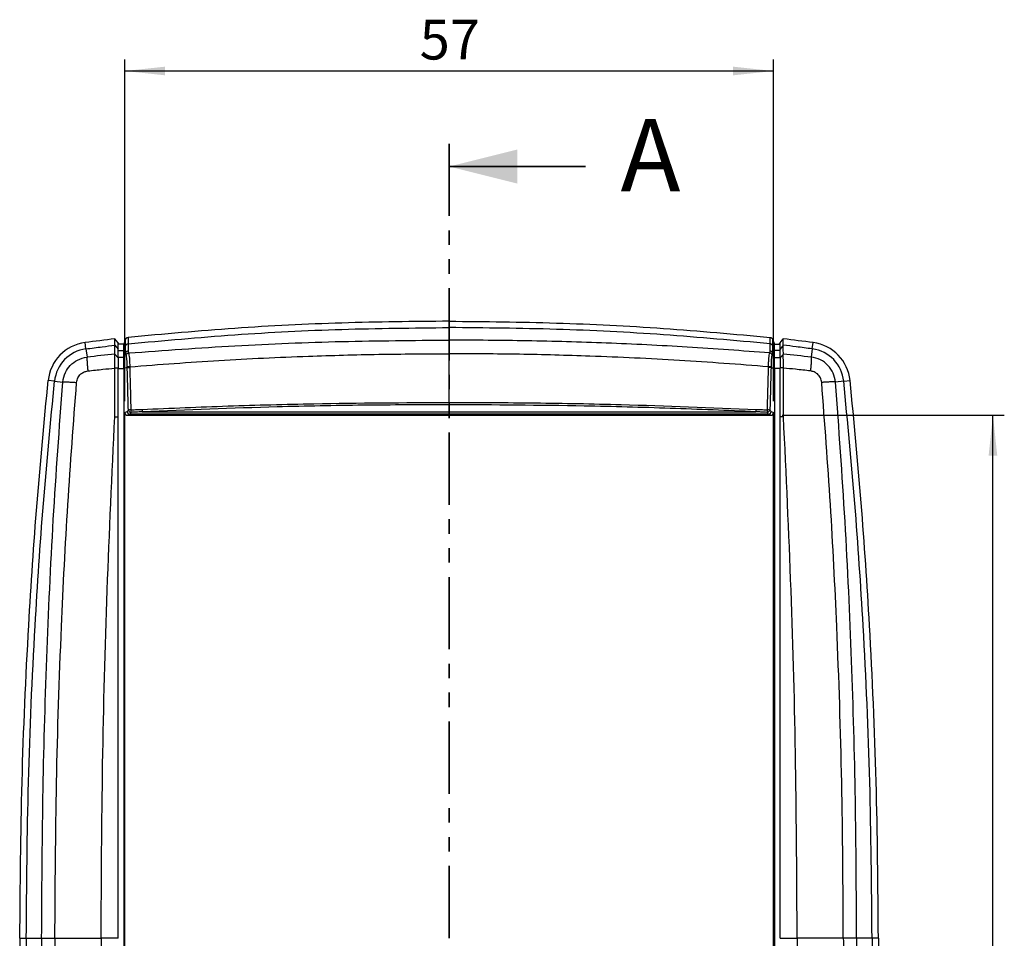
# Model space of a CAD drawing. Units: millimetres. Extents: x 3 to 591, y 2 to 418.
# Drawn here: x 111 to 198, y 285 to 366 of the extents above; entities that cross this region are included whole.
import ezdxf

# ---------------------------------------------------------------- set-up
doc = ezdxf.new("R2010")
doc.units = ezdxf.units.MM
doc.linetypes.add('PHANTOM', pattern=[12.7, 6.35, -1.27, 1.27, -1.27, 1.27, -1.27])
doc.layers.add('CARTIGLIO', color=7, linetype='Continuous', lineweight=25)
doc.styles.add('SLDTEXTSTYLE0', font='TXT', dxfattribs={"width": 0.75})
doc.dimstyles.new('SLDDIMSTYLE0', dxfattribs={"dimtxt": 3.5, "dimasz": 3.556, "dimexe": 0, "dimexo": 0.0625, "dimgap": 0.875, "dimtad": 1, "dimdec": 0, "dimrnd": 1e-09, "dimzin": 12, "dimdsep": 46, "dimtxsty": 'SLDTEXTSTYLE0', "dimsah": 1, "dimcen": 0.09, "dimadec": 0, "dimazin": 3, "dimtfac": 1, "dimtdec": 0, "dimtofl": 0, "dimtmove": 0, "dimatfit": 3, "dimfxl": 0, "dimfrac": 2, "dimtolj": 1, "dimtzin": 12, "dimarcsym": 0})
doc.dimstyles.new('SLDDIMSTYLE1', dxfattribs={"dimtxt": 3.5, "dimasz": 3.556, "dimexe": 0, "dimexo": 0.0625, "dimgap": 0.875, "dimtad": 1, "dimrnd": 1e-09, "dimzin": 12, "dimdsep": 46, "dimtxsty": 'SLDTEXTSTYLE0', "dimsah": 1, "dimcen": 0.09, "dimadec": 0, "dimazin": 3, "dimtfac": 1, "dimtofl": 0, "dimtmove": 0, "dimatfit": 3, "dimfxl": 0, "dimfrac": 2, "dimtolj": 1, "dimtzin": 12, "dimarcsym": 0})

# ---------------------------------------------------------------- blocks, each defined once
blk = doc.blocks.new('_D')
at = {"layer": 'CARTIGLIO'}
for p, q in [((120.425, 332.424), (120.425, 362.462)), ((177.458, 332.424), (177.458, 362.462)), ((120.425, 361.462), (177.458, 361.462))]:
    blk.add_line(p, q, dxfattribs=at)
for points in [[(120.425, 361.462), (123.981, 361.081), (123.981, 361.843)], [(177.458, 361.462), (173.902, 361.843), (173.902, 361.081)]]:
    blk.add_solid(points, dxfattribs=at)
at = {"layer": 'CARTIGLIO', "insert": (146.355, 365.974), "char_height": 3.5, "attachment_point": 1, "style": 'SLDTEXTSTYLE0'}
blk.add_mtext('57', dxfattribs=at)
blk = doc.blocks.new('_D_1')
at = {"layer": 'CARTIGLIO'}
for p, q in [((178.208, 331.186), (197.742, 331.186)), ((196.742, 217.729), (196.742, 331.186)), ((174.403, 217.729), (197.742, 217.729))]:
    blk.add_line(p, q, dxfattribs=at)
for points in [[(196.742, 331.186), (196.361, 327.63), (197.123, 327.63)], [(196.742, 217.729), (197.123, 221.285), (196.361, 221.285)]]:
    blk.add_solid(points, dxfattribs=at)
at = {"layer": 'CARTIGLIO', "insert": (192.23, 267.346), "char_height": 3.5, "attachment_point": 1, "rotation": 90, "style": 'SLDTEXTSTYLE0'}
blk.add_mtext('113,46', dxfattribs=at)

msp = doc.modelspace()

# ---------------------------------------------------------------- linework, layer by layer
at = {"color": 7, "linetype": 'PHANTOM', "lineweight": 35}
msp.add_line((148.942, 355.063), (148.942, 193.856), dxfattribs=at)
at = {"color": 7, "linetype": 'Continuous', "lineweight": 35}
msp.add_line((160.942, 353.063), (148.942, 353.063), dxfattribs=at)
at = {"color": 7, "linetype": 'Continuous', "lineweight": 25}
for p, q in [((148.942, 339.458), (148.942, 338.9)), ((117.016, 337.023), (116.941, 337.576)), ((119.566, 337.65), (119.566, 337.911)), ((119.852, 337.571), (119.566, 337.911)), ((119.566, 337.349), (119.566, 337.65)), ((119.852, 337.012), (119.852, 337.571)), ((119.952, 337.452), (119.852, 337.571)), ((120.509, 337.872), (120.352, 337.44)), ((177.374, 337.872), (177.531, 337.44)), ((177.931, 337.452), (178.031, 337.571)), ((178.031, 337.571), (178.317, 337.911)), ((178.031, 337.012), (178.031, 337.571)), ((178.317, 337.65), (178.317, 337.911)), ((178.317, 337.349), (178.317, 337.65)), ((180.867, 337.023), (180.942, 337.576)), ((117.016, 337.023), (117.114, 336.305)), ((119.566, 337.349), (119.852, 337.012)), ((120.352, 337.44), (119.852, 337.44)), ((119.852, 336.882), (120.352, 336.882)), ((119.952, 337.452), (119.952, 337.44)), ((120.352, 337.44), (119.952, 337.44)), ((120.352, 336.882), (120.352, 337.44)), ((120.509, 337.314), (120.352, 336.882)), ((120.352, 336.267), (120.352, 336.882)), ((120.509, 336.69), (120.352, 336.267)), ((120.55, 336.495), (120.509, 336.69)), ((177.374, 336.69), (177.333, 336.495)), ((177.374, 337.314), (177.531, 336.882)), ((177.374, 336.69), (177.531, 336.267)), ((177.531, 336.882), (177.531, 337.44)), ((177.531, 337.44), (178.031, 337.44)), ((177.531, 337.44), (177.931, 337.44)), ((177.531, 336.267), (177.531, 336.882)), ((178.031, 336.882), (177.531, 336.882)), ((177.931, 337.452), (177.931, 337.44)), ((178.317, 337.349), (178.031, 337.012)), ((180.867, 337.023), (180.769, 336.305)), ((119.565, 336.557), (119.852, 336.234)), ((120.352, 336.267), (119.852, 336.267)), ((120.352, 335.307), (120.352, 336.267)), ((177.531, 335.307), (177.531, 336.267)), ((177.531, 336.267), (178.031, 336.267)), ((178.319, 336.557), (178.031, 336.234)), ((119.552, 331.06), (119.552, 335.338)), ((119.553, 335.373), (119.852, 335.347)), ((119.852, 331.048), (119.852, 335.347)), ((119.852, 335.307), (120.352, 335.307)), ((120.647, 335.378), (120.352, 335.307)), ((120.352, 335.307), (120.352, 285.212)), ((177.236, 335.378), (177.531, 335.307)), ((177.531, 335.307), (177.531, 285.212)), ((178.031, 335.307), (177.531, 335.307)), ((178.331, 335.373), (178.031, 335.347)), ((178.031, 331.048), (178.031, 335.347)), ((178.331, 331.06), (178.331, 335.338)), ((114.255, 334.186), (113.697, 334.242)), ((114.255, 334.186), (114.978, 334.113)), ((183.628, 334.186), (182.905, 334.113)), ((183.628, 334.186), (184.187, 334.242)), ((120.425, 331.424), (120.637, 331.527)), ((121.972, 331.497), (175.911, 331.497)), ((148.942, 332.325), (148.942, 332.116)), ((177.246, 331.527), (177.458, 331.424)), ((119.552, 331.06), (119.852, 331.048)), ((119.852, 285.194), (119.852, 331.048)), ((120.425, 285.229), (120.425, 331.424)), ((120.872, 331.28), (120.675, 331.186)), ((120.675, 331.186), (177.208, 331.186)), ((177.011, 331.28), (120.872, 331.28)), ((177.208, 331.186), (177.011, 331.28)), ((177.458, 285.229), (177.458, 331.424)), ((178.331, 331.06), (178.031, 331.048)), ((178.031, 285.194), (178.031, 331.048)), ((111.21, 285.194), (111.771, 285.194)), ((114.291, 285.194), (118.353, 285.194)), ((119.852, 285.194), (118.353, 285.194)), ((120.425, 285.229), (120.352, 285.212)), ((177.458, 285.229), (177.531, 285.212)), ((178.031, 285.194), (179.53, 285.194)), ((183.592, 285.194), (179.53, 285.194)), ((186.674, 285.194), (186.112, 285.194))]:
    msp.add_line(p, q, dxfattribs=at)
at = {"color": 7, "linetype": 'Continuous', "lineweight": 25, "flags": 128}
for points in [[(120.509, 337.314), (120.509, 337.626), (120.509, 337.872)], [(120.719, 338.035), (120.719, 337.722), (120.719, 337.477)], [(177.164, 337.477), (177.164, 337.789), (177.164, 338.035)], [(177.374, 337.872), (177.374, 337.559), (177.374, 337.314)], [(148.942, 332.325), (148.942, 332.86), (148.942, 333.394), (148.942, 333.929), (148.942, 334.464), (148.942, 334.998), (148.942, 335.533), (148.942, 336.067), (148.942, 336.602)]]:
    msp.add_lwpolyline(points, dxfattribs=at)
at = {"color": 7, "linetype": 'Continuous', "lineweight": 25}
for centre, radius, start, end in [((145.13, 127.489), 211.969, 96.927, 97.64229), ((152.753, 127.489), 211.969, 82.35771, 83.073), ((142.842, 102.069), 235.644, 95.66907, 96.26822), ((155.041, 102.069), 235.644, 83.73178, 84.33093), ((120.839, 333.906), 1.549, 88.97508, 97.12685), ((120.896, 331.538), 0.259, 182.57637, 264.7121), ((120.979, 330.017), 1.646, 90.50956, 98.18623), ((121.022, 331.726), 0.289, 195.97021, 261.48821), ((123.861, 331.747), 2.898, 181.64724, 186.06386), ((125.249, 331.83), 3.294, 182.15047, 185.78902), ((172.634, 331.83), 3.294, 354.21098, 357.84953), ((174.023, 331.747), 2.898, 353.93614, 358.35276), ((176.861, 331.726), 0.289, 278.51179, 344.02979), ((176.904, 330.017), 1.646, 81.81377, 89.49044), ((176.988, 331.538), 0.259, 275.2879, 357.42363)]:
    msp.add_arc(centre, radius, start, end, dxfattribs=at)
for centre, major_axis, ratio, start_param, end_param in [((117.445, 333.866), (-3.768, 0), 0.993554, 4.846627, 6.182517), ((180.438, 333.866), (3.768, 0), 0.993554, 0.100668, 1.436558), ((117.445, 333.866), (-3.206, 0), 0.993554, 4.846627, 6.182517), ((180.438, 333.866), (3.206, 0), 0.993554, 0.100668, 1.436558), ((120.589, 332.265), (0, 0.75), 0.365366, 3.316126, 3.743386), ((177.294, 332.265), (0, 0.75), 0.365366, 2.539799, 2.96706), ((120.691, 331.44), (-0.243, -0.117), 0.926648, 5.862659, 7.373828), ((177.192, 331.44), (0.243, -0.117), 0.926648, 5.192543, 6.703712)]:
    msp.add_ellipse(centre, major_axis=major_axis, ratio=ratio, start_param=start_param, end_param=end_param, dxfattribs=at)
for points, knots in [([(148.942, 339.458), (145.8, 339.427), (139.518, 339.364), (130.103, 338.889), (123.848, 338.32), (120.719, 338.035)], [0, 0, 0, 0, 0.33341, 0.666618, 1, 1, 1, 1]), ([(148.942, 339.458), (152.083, 339.427), (158.365, 339.364), (167.78, 338.889), (174.036, 338.32), (177.164, 338.035)], [0, 0, 0, 0, 0.3334104, 0.6666179, 1, 1, 1, 1]), ([(120.719, 337.473), (123.841, 337.758), (130.093, 338.329), (139.507, 338.805), (145.796, 338.869), (148.942, 338.901)], [0, 0, 0, 0, 0.332696, 0.666156, 1, 1, 1, 1]), ([(148.942, 338.901), (148.942, 338.844), (148.942, 338.725), (148.942, 338.368), (148.942, 337.993), (148.942, 337.799)], [0, 0, 0, 0, 0.308708, 0.641614, 1, 1, 1, 1]), ([(177.164, 337.473), (174.042, 337.758), (167.79, 338.329), (158.376, 338.805), (152.087, 338.869), (148.942, 338.901)], [0, 0, 0, 0, 0.332696, 0.666156, 1, 1, 1, 1]), ([(120.509, 337.872), (120.519, 337.893), (120.538, 337.935), (120.589, 337.985), (120.65, 338.023), (120.696, 338.031), (120.719, 338.035)], [0, 0, 0, 0, 0.247217, 0.500038, 0.751576, 1, 1, 1, 1]), ([(120.761, 336.665), (123.879, 336.895), (130.121, 337.353), (139.521, 337.725), (145.8, 337.774), (148.942, 337.799)], [0, 0, 0, 0, 0.33271, 0.666079, 1, 1, 1, 1]), ([(148.942, 337.799), (148.942, 337.743), (148.942, 337.628), (148.942, 337.337), (148.942, 336.988), (148.942, 336.728), (148.942, 336.602)], [0, 0, 0, 0, 0.246756, 0.502419, 0.756777, 1, 1, 1, 1]), ([(177.122, 336.666), (174.708, 336.849), (169.927, 337.211), (162.809, 337.55), (155.829, 337.762), (151.221, 337.787), (148.942, 337.799)], [0, 0, 0, 0, 0.257689, 0.510285, 0.757736, 1, 1, 1, 1]), ([(177.164, 338.035), (177.187, 338.031), (177.233, 338.022), (177.294, 337.985), (177.345, 337.936), (177.364, 337.893), (177.374, 337.872)], [0, 0, 0, 0, 0.246919, 0.499841, 0.751293, 1, 1, 1, 1]), ([(117.016, 337.023), (117.492, 337.086), (118.341, 337.198), (119.192, 337.303), (119.566, 337.349)], [0, 0, 0, 0, 0.559997, 1, 1, 1, 1]), ([(119.565, 336.561), (119.565, 336.747), (119.565, 337.12), (119.566, 337.273), (119.566, 337.349)], [0, 0, 0, 0, 0.499813, 1, 1, 1, 1]), ([(119.852, 336.234), (119.852, 336.438), (119.852, 336.802), (119.852, 336.948), (119.852, 337.012)], [0, 0, 0, 0, 0.559941, 1, 1, 1, 1]), ([(120.509, 337.314), (120.519, 337.335), (120.538, 337.377), (120.589, 337.428), (120.65, 337.464), (120.696, 337.472), (120.719, 337.477)], [0, 0, 0, 0, 0.245037, 0.5, 0.754963, 1, 1, 1, 1]), ([(120.509, 337.311), (120.519, 337.332), (120.538, 337.374), (120.589, 337.424), (120.65, 337.461), (120.696, 337.469), (120.719, 337.473)], [0, 0, 0, 0, 0.245037, 0.5, 0.754963, 1, 1, 1, 1]), ([(120.509, 337.311), (120.509, 337.311), (120.509, 337.313), (120.509, 337.314), (120.509, 337.314)], [0, 0, 0, 0, 0.56, 1, 1, 1, 1]), ([(120.509, 336.69), (120.509, 336.834), (120.509, 337.122), (120.509, 337.248), (120.509, 337.311)], [0, 0, 0, 0, 0.499984, 1, 1, 1, 1]), ([(120.509, 336.69), (120.519, 336.71), (120.538, 336.751), (120.589, 336.8), (120.651, 336.835), (120.697, 336.843), (120.719, 336.846)], [0, 0, 0, 0, 0.245007, 0.499999, 0.754992, 1, 1, 1, 1]), ([(120.719, 337.477), (120.719, 337.476), (120.719, 337.475), (120.719, 337.474), (120.719, 337.473)], [0, 0, 0, 0, 0.56, 1, 1, 1, 1]), ([(120.719, 337.473), (120.719, 337.409), (120.719, 337.282), (120.719, 336.992), (120.719, 336.846)], [0, 0, 0, 0, 0.500094, 1, 1, 1, 1]), ([(120.719, 336.846), (120.721, 336.813), (120.724, 336.754), (120.75, 336.693), (120.761, 336.665)], [0, 0, 0, 0, 0.559922, 1, 1, 1, 1]), ([(177.122, 336.665), (177.136, 336.7), (177.161, 336.762), (177.163, 336.82), (177.164, 336.846)], [0, 0, 0, 0, 0.55992, 1, 1, 1, 1]), ([(177.164, 337.473), (177.164, 337.474), (177.164, 337.475), (177.164, 337.476), (177.164, 337.477)], [0, 0, 0, 0, 0.56, 1, 1, 1, 1]), ([(177.374, 337.314), (177.364, 337.335), (177.345, 337.377), (177.294, 337.428), (177.233, 337.464), (177.187, 337.472), (177.164, 337.477)], [0, 0, 0, 0, 0.245039, 0.500002, 0.754964, 1, 1, 1, 1]), ([(177.164, 336.846), (177.164, 336.992), (177.164, 337.282), (177.164, 337.409), (177.164, 337.473)], [0, 0, 0, 0, 0.499905, 1, 1, 1, 1]), ([(177.374, 337.311), (177.364, 337.331), (177.345, 337.374), (177.294, 337.424), (177.233, 337.46), (177.187, 337.469), (177.164, 337.473)], [0, 0, 0, 0, 0.245056, 0.500019, 0.754972, 1, 1, 1, 1]), ([(177.374, 336.69), (177.365, 336.71), (177.345, 336.751), (177.294, 336.8), (177.233, 336.835), (177.186, 336.842), (177.164, 336.846)], [0, 0, 0, 0, 0.2450257, 0.5000245, 0.7550104, 1, 1, 1, 1]), ([(177.374, 337.314), (177.374, 337.314), (177.374, 337.312), (177.374, 337.311), (177.374, 337.311)], [0, 0, 0, 0, 0.56, 1, 1, 1, 1]), ([(177.374, 337.311), (177.374, 337.248), (177.374, 337.122), (177.374, 336.834), (177.374, 336.69)], [0, 0, 0, 0, 0.500016, 1, 1, 1, 1]), ([(178.031, 336.234), (178.031, 336.438), (178.031, 336.802), (178.031, 336.948), (178.031, 337.012)], [0, 0, 0, 0, 0.559941, 1, 1, 1, 1]), ([(178.319, 336.561), (178.318, 336.747), (178.318, 337.12), (178.317, 337.273), (178.317, 337.349)], [0, 0, 0, 0, 0.499813, 1, 1, 1, 1]), ([(180.867, 337.023), (180.391, 337.086), (179.542, 337.198), (178.691, 337.303), (178.317, 337.349)], [0, 0, 0, 0, 0.559997, 1, 1, 1, 1]), ([(114.978, 334.113), (115.035, 334.4), (115.141, 334.938), (115.624, 335.603), (116.276, 336.112), (116.825, 336.238), (117.114, 336.305)], [0, 0, 0, 0, 0.263475, 0.493259, 0.732702, 1, 1, 1, 1]), ([(117.114, 336.305), (117.11, 336.245), (117.104, 336.123), (117.118, 335.798), (117.145, 335.441), (117.17, 335.202), (117.182, 335.086)], [0, 0, 0, 0, 0.275073, 0.562039, 0.785935, 1, 1, 1, 1]), ([(119.553, 335.373), (119.555, 335.509), (119.559, 335.783), (119.561, 336.135), (119.565, 336.408), (119.565, 336.509), (119.565, 336.557)], [0, 0, 0, 0, 0.258854, 0.518799, 0.768809, 1, 1, 1, 1]), ([(119.565, 336.557), (119.565, 336.558), (119.565, 336.559), (119.565, 336.56), (119.565, 336.561)], [0, 0, 0, 0, 0.560053, 1, 1, 1, 1]), ([(119.852, 336.234), (119.852, 336.195), (119.852, 336.118), (119.852, 335.904), (119.852, 335.644), (119.852, 335.446), (119.852, 335.347)], [0, 0, 0, 0, 0.249921, 0.500313, 0.749827, 1, 1, 1, 1]), ([(120.55, 336.495), (120.559, 336.516), (120.578, 336.559), (120.629, 336.612), (120.691, 336.65), (120.738, 336.661), (120.761, 336.665)], [0, 0, 0, 0, 0.244754, 0.5, 0.755246, 1, 1, 1, 1]), ([(120.647, 335.442), (120.646, 335.56), (120.643, 335.793), (120.623, 336.099), (120.594, 336.353), (120.565, 336.448), (120.55, 336.495)], [0, 0, 0, 0, 0.250404, 0.499648, 0.7492, 1, 1, 1, 1]), ([(120.761, 336.666), (120.775, 336.612), (120.803, 336.506), (120.835, 336.215), (120.858, 335.861), (120.864, 335.59), (120.867, 335.454)], [0, 0, 0, 0, 0.250064, 0.499666, 0.749287, 1, 1, 1, 1]), ([(120.867, 335.454), (123.478, 335.653), (128.704, 336.052), (136.005, 336.383), (142.752, 336.571), (146.878, 336.591), (148.942, 336.602)], [0, 0, 0, 0, 0.279793, 0.559786, 0.779874, 1, 1, 1, 1]), ([(177.017, 335.454), (174.405, 335.653), (169.179, 336.052), (161.879, 336.383), (155.131, 336.571), (151.005, 336.591), (148.942, 336.602)], [0, 0, 0, 0, 0.279793, 0.559786, 0.779874, 1, 1, 1, 1]), ([(177.017, 335.454), (177.019, 335.59), (177.025, 335.862), (177.048, 336.219), (177.08, 336.508), (177.108, 336.613), (177.122, 336.666)], [0, 0, 0, 0, 0.249768, 0.49994, 0.749871, 1, 1, 1, 1]), ([(177.333, 336.495), (177.324, 336.516), (177.305, 336.559), (177.254, 336.612), (177.192, 336.65), (177.145, 336.661), (177.122, 336.666)], [0, 0, 0, 0, 0.244753, 0.499997, 0.755242, 1, 1, 1, 1]), ([(177.333, 336.495), (177.318, 336.448), (177.289, 336.354), (177.259, 336.103), (177.24, 335.793), (177.237, 335.559), (177.236, 335.443)], [0, 0, 0, 0, 0.251021, 0.500715, 0.750426, 1, 1, 1, 1]), ([(178.031, 336.234), (178.031, 336.195), (178.031, 336.118), (178.031, 335.903), (178.031, 335.644), (178.031, 335.446), (178.031, 335.347)], [0, 0, 0, 0, 0.250866, 0.500397, 0.750767, 1, 1, 1, 1]), ([(178.331, 335.373), (178.328, 335.504), (178.323, 335.751), (178.318, 336.074), (178.317, 336.372), (178.318, 336.489), (178.319, 336.557)], [0, 0, 0, 0, 0.248734, 0.469159, 0.693746, 1, 1, 1, 1]), ([(178.319, 336.557), (178.319, 336.558), (178.319, 336.559), (178.319, 336.56), (178.319, 336.561)], [0, 0, 0, 0, 0.560053, 1, 1, 1, 1]), ([(180.769, 336.305), (180.773, 336.245), (180.78, 336.123), (180.765, 335.798), (180.738, 335.441), (180.714, 335.202), (180.702, 335.086)], [0, 0, 0, 0, 0.275073, 0.562039, 0.785935, 1, 1, 1, 1]), ([(182.905, 334.113), (182.854, 334.38), (182.752, 334.917), (182.268, 335.602), (181.594, 336.119), (181.045, 336.243), (180.769, 336.305)], [0, 0, 0, 0, 0.2450219, 0.4932722, 0.744941, 1, 1, 1, 1]), ([(116.195, 334.077), (116.223, 334.218), (116.278, 334.499), (116.538, 334.815), (116.85, 335.019), (117.071, 335.064), (117.182, 335.086)], [0, 0, 0, 0, 0.278734, 0.558271, 0.779003, 1, 1, 1, 1]), ([(117.182, 335.086), (117.624, 335.134), (118.414, 335.221), (119.204, 335.302), (119.552, 335.338)], [0, 0, 0, 0, 0.559989, 1, 1, 1, 1]), ([(119.552, 335.338), (119.552, 335.344), (119.552, 335.356), (119.552, 335.368), (119.553, 335.373)], [0, 0, 0, 0, 0.561897, 1, 1, 1, 1]), ([(120.647, 335.378), (120.647, 335.39), (120.647, 335.412), (120.647, 335.433), (120.647, 335.442)], [0, 0, 0, 0, 0.559997, 1, 1, 1, 1]), ([(120.647, 335.378), (120.657, 335.38), (120.677, 335.384), (120.731, 335.389), (120.795, 335.393), (120.843, 335.394), (120.867, 335.395)], [0, 0, 0, 0, 0.244663, 0.500006, 0.755346, 1, 1, 1, 1]), ([(120.744, 331.647), (120.727, 332.344), (120.695, 333.588), (120.662, 334.831), (120.647, 335.378)], [0, 0, 0, 0, 0.56, 1, 1, 1, 1]), ([(120.867, 335.454), (120.867, 335.443), (120.867, 335.423), (120.867, 335.403), (120.867, 335.395)], [0, 0, 0, 0, 0.559999, 1, 1, 1, 1]), ([(120.867, 335.395), (120.886, 334.698), (120.919, 333.455), (120.95, 332.211), (120.964, 331.664)], [0, 0, 0, 0, 0.56, 1, 1, 1, 1]), ([(176.919, 331.664), (176.937, 332.36), (176.968, 333.604), (177.002, 334.848), (177.016, 335.395)], [0, 0, 0, 0, 0.5599999, 1, 1, 1, 1]), ([(177.016, 335.395), (177.016, 335.406), (177.017, 335.426), (177.017, 335.445), (177.017, 335.454)], [0, 0, 0, 0, 0.5599995, 1, 1, 1, 1]), ([(177.236, 335.378), (177.226, 335.38), (177.206, 335.384), (177.153, 335.388), (177.088, 335.392), (177.04, 335.394), (177.016, 335.395)], [0, 0, 0, 0, 0.244658, 0.5, 0.755342, 1, 1, 1, 1]), ([(177.236, 335.443), (177.226, 335.444), (177.206, 335.447), (177.153, 335.451), (177.088, 335.454), (177.04, 335.454), (177.017, 335.454)], [0, 0, 0, 0, 0.244659, 0.5, 0.755341, 1, 1, 1, 1]), ([(177.236, 335.378), (177.217, 334.682), (177.184, 333.438), (177.153, 332.194), (177.139, 331.647)], [0, 0, 0, 0, 0.56, 1, 1, 1, 1]), ([(177.236, 335.443), (177.236, 335.431), (177.236, 335.409), (177.236, 335.388), (177.236, 335.378)], [0, 0, 0, 0, 0.560002, 1, 1, 1, 1]), ([(178.331, 335.338), (178.331, 335.344), (178.331, 335.356), (178.331, 335.368), (178.331, 335.373)], [0, 0, 0, 0, 0.561897, 1, 1, 1, 1]), ([(180.702, 335.086), (180.259, 335.134), (179.47, 335.221), (178.679, 335.302), (178.331, 335.338)], [0, 0, 0, 0, 0.559989, 1, 1, 1, 1]), ([(181.688, 334.077), (181.66, 334.218), (181.605, 334.499), (181.345, 334.815), (181.034, 335.019), (180.812, 335.064), (180.702, 335.086)], [0, 0, 0, 0, 0.278734, 0.558271, 0.779003, 1, 1, 1, 1]), ([(111.21, 285.194), (111.247, 289.783), (111.321, 298.96), (111.891, 311.727), (112.673, 323.491), (113.355, 330.659), (113.697, 334.242)], [0, 0, 0, 0, 0.280211, 0.560313, 0.78025, 1, 1, 1, 1]), ([(111.771, 285.194), (111.808, 289.774), (111.883, 298.935), (112.451, 311.684), (113.232, 323.438), (113.914, 330.604), (114.255, 334.186)], [0, 0, 0, 0, 0.279955, 0.560001, 0.780032, 1, 1, 1, 1]), ([(113.125, 285.194), (113.147, 289.312), (113.189, 297.53), (113.542, 309.813), (114.093, 322.008), (114.684, 330.088), (114.978, 334.113)], [0, 0, 0, 0, 0.252121, 0.503031, 0.752434, 1, 1, 1, 1]), ([(114.291, 285.194), (114.318, 289.764), (114.372, 298.905), (114.792, 311.626), (115.383, 323.354), (115.924, 330.503), (116.195, 334.077)], [0, 0, 0, 0, 0.280007, 0.560009, 0.780008, 1, 1, 1, 1]), ([(114.978, 334.113), (115.038, 334.117), (115.159, 334.126), (115.483, 334.119), (115.839, 334.102), (116.078, 334.085), (116.195, 334.077)], [0, 0, 0, 0, 0.274469, 0.561222, 0.785367, 1, 1, 1, 1]), ([(182.905, 334.113), (182.846, 334.117), (182.724, 334.126), (182.4, 334.119), (182.044, 334.102), (181.805, 334.085), (181.688, 334.077)], [0, 0, 0, 0, 0.274469, 0.561222, 0.785367, 1, 1, 1, 1]), ([(183.592, 285.194), (183.565, 289.764), (183.511, 298.905), (183.091, 311.626), (182.5, 323.354), (181.959, 330.503), (181.688, 334.077)], [0, 0, 0, 0, 0.280007, 0.560009, 0.780008, 1, 1, 1, 1]), ([(184.758, 285.194), (184.737, 289.257), (184.696, 297.396), (184.349, 309.618), (183.799, 321.869), (183.203, 330.027), (182.905, 334.113)], [0, 0, 0, 0, 0.248705, 0.498265, 0.748693, 1, 1, 1, 1]), ([(186.112, 285.194), (186.075, 289.774), (186, 298.935), (185.432, 311.684), (184.651, 323.438), (183.969, 330.604), (183.628, 334.186)], [0, 0, 0, 0, 0.279955, 0.560001, 0.780032, 1, 1, 1, 1]), ([(186.674, 285.194), (186.636, 289.783), (186.562, 298.96), (185.992, 311.727), (185.211, 323.491), (184.528, 330.659), (184.187, 334.242)], [0, 0, 0, 0, 0.280211, 0.560313, 0.78025, 1, 1, 1, 1]), ([(120.964, 331.664), (121.15, 331.671), (121.481, 331.685), (121.812, 331.7), (121.957, 331.706)], [0, 0, 0, 0, 0.56, 1, 1, 1, 1]), ([(121.972, 331.497), (121.786, 331.486), (121.456, 331.467), (121.125, 331.449), (120.979, 331.441)], [0, 0, 0, 0, 0.56, 1, 1, 1, 1]), ([(121.957, 331.706), (124.473, 331.812), (129.503, 332.023), (138.499, 332.264), (144.981, 332.302), (148.942, 332.325)], [0, 0, 0, 0, 0.280007, 0.560005, 1, 1, 1, 1]), ([(148.942, 332.116), (146.422, 332.106), (141.383, 332.087), (132.389, 331.915), (125.923, 331.656), (121.972, 331.497)], [0, 0, 0, 0, 0.280041, 0.559993, 1, 1, 1, 1]), ([(148.942, 332.325), (151.462, 332.315), (156.504, 332.296), (165.503, 332.124), (171.972, 331.865), (175.926, 331.706)], [0, 0, 0, 0, 0.2800074, 0.5600047, 1, 1, 1, 1]), ([(175.911, 331.497), (173.398, 331.603), (168.37, 331.815), (159.379, 332.056), (152.901, 332.093), (148.942, 332.116)], [0, 0, 0, 0, 0.280007, 0.560005, 1, 1, 1, 1]), ([(176.904, 331.441), (176.719, 331.451), (176.388, 331.469), (176.057, 331.489), (175.911, 331.497)], [0, 0, 0, 0, 0.56, 1, 1, 1, 1]), ([(175.926, 331.706), (176.111, 331.698), (176.442, 331.683), (176.773, 331.67), (176.919, 331.664)], [0, 0, 0, 0, 0.56, 1, 1, 1, 1]), ([(118.353, 285.194), (118.379, 290.298), (118.433, 300.503), (118.832, 315.8), (119.312, 325.973), (119.552, 331.06)], [0, 0, 0, 0, 0.333521, 0.666772, 1, 1, 1, 1]), ([(120.979, 331.441), (120.964, 331.407), (120.93, 331.331), (120.892, 331.298), (120.872, 331.28)], [0, 0, 0, 0, 0.455224, 1, 1, 1, 1]), ([(177.011, 331.28), (176.991, 331.298), (176.953, 331.331), (176.919, 331.407), (176.904, 331.441)], [0, 0, 0, 0, 0.544776, 1, 1, 1, 1]), ([(179.53, 285.194), (179.504, 290.298), (179.451, 300.503), (179.051, 315.8), (178.571, 325.973), (178.331, 331.06)], [0, 0, 0, 0, 0.3335206, 0.6667722, 1, 1, 1, 1]), ([(111.21, 285.194), (111.206, 284.509), (111.2, 283.101), (111.192, 281.063), (111.337, 279.051), (111.701, 277.086), (112.264, 275.091), (112.98, 273.136), (113.645, 271.24), (114.243, 269.391), (114.689, 267.55), (114.97, 265.654), (115, 264.377), (115.015, 263.721)], [0, 0, 0, 0, 0.093464, 0.192242, 0.278132, 0.368323, 0.464572, 0.560647, 0.652366, 0.738896, 0.825806, 0.910582, 1, 1, 1, 1]), ([(111.771, 285.194), (111.766, 284.452), (111.757, 283.034), (111.763, 280.968), (111.899, 278.988), (112.27, 277.03), (112.85, 275.077), (113.514, 273.166), (114.174, 271.323), (114.759, 269.541), (115.218, 267.726), (115.524, 265.783), (115.558, 264.432), (115.577, 263.721)], [0, 0, 0, 0, 0.101212, 0.1935962, 0.2819477, 0.3716657, 0.4650084, 0.5597676, 0.647739, 0.7322477, 0.8156952, 0.9030929, 1, 1, 1, 1]), ([(111.771, 285.194), (111.837, 285.194), (111.976, 285.194), (112.413, 285.194), (112.882, 285.194), (113.125, 285.194)], [0, 0, 0, 0, 0.305896, 0.638701, 1, 1, 1, 1]), ([(113.125, 285.194), (113.12, 284.452), (113.111, 283.034), (113.117, 280.968), (113.253, 278.988), (113.625, 277.03), (114.204, 275.077), (114.868, 273.166), (115.528, 271.323), (116.113, 269.541), (116.572, 267.726), (116.878, 265.783), (116.912, 264.432), (116.931, 263.721)], [0, 0, 0, 0, 0.101212, 0.193596, 0.281948, 0.371666, 0.465008, 0.559768, 0.647739, 0.732248, 0.815695, 0.903093, 1, 1, 1, 1]), ([(113.125, 285.194), (113.184, 285.194), (113.302, 285.194), (113.587, 285.194), (113.923, 285.194), (114.17, 285.194), (114.291, 285.194)], [0, 0, 0, 0, 0.248005, 0.503515, 0.757173, 1, 1, 1, 1]), ([(114.291, 285.194), (114.286, 284.452), (114.277, 283.034), (114.283, 280.968), (114.419, 278.988), (114.791, 277.03), (115.37, 275.077), (116.034, 273.166), (116.694, 271.323), (117.279, 269.541), (117.738, 267.726), (118.044, 265.783), (118.078, 264.432), (118.097, 263.721)], [0, 0, 0, 0, 0.101212, 0.1935962, 0.2819477, 0.3716657, 0.4650084, 0.5597676, 0.647739, 0.7322477, 0.8156952, 0.9030929, 1, 1, 1, 1]), ([(118.353, 285.194), (118.348, 284.452), (118.338, 283.034), (118.344, 280.968), (118.481, 278.988), (118.852, 277.03), (119.431, 275.077), (120.095, 273.166), (120.755, 271.323), (121.34, 269.541), (121.799, 267.726), (122.105, 265.783), (122.14, 264.432), (122.158, 263.721)], [0, 0, 0, 0, 0.101212, 0.193596, 0.281948, 0.371666, 0.465008, 0.559768, 0.647739, 0.732248, 0.815695, 0.903093, 1, 1, 1, 1]), ([(120.352, 285.212), (120.347, 284.525), (120.337, 283.103), (120.339, 281.068), (120.479, 279.069), (120.849, 277.128), (121.419, 275.135), (122.199, 273.007), (122.97, 270.81), (123.656, 268.485), (124.078, 266.135), (124.131, 264.526), (124.157, 263.721)], [0, 0, 0, 0, 0.093676, 0.194035, 0.277472, 0.366534, 0.463077, 0.559925, 0.675571, 0.780627, 0.890246, 1, 1, 1, 1]), ([(124.23, 263.739), (124.203, 264.559), (124.147, 266.2), (123.696, 268.629), (123, 270.996), (122.132, 273.35), (121.326, 275.669), (120.708, 278.008), (120.415, 280.374), (120.414, 282.791), (120.421, 284.423), (120.425, 285.229)], [0, 0, 0, 0, 0.111808, 0.223697, 0.335815, 0.447935, 0.565889, 0.670604, 0.777412, 0.889938, 1, 1, 1, 1]), ([(173.653, 263.739), (173.681, 264.559), (173.737, 266.199), (174.177, 268.596), (174.885, 270.959), (175.718, 273.318), (176.529, 275.545), (177.063, 277.601), (177.371, 279.427), (177.473, 281.316), (177.472, 283.242), (177.462, 284.584), (177.458, 285.229)], [0, 0, 0, 0, 0.111784, 0.223681, 0.331169, 0.447908, 0.5649, 0.65427, 0.737281, 0.817032, 0.911953, 1, 1, 1, 1]), ([(177.531, 285.212), (177.535, 284.388), (177.544, 282.728), (177.537, 280.269), (177.224, 277.867), (176.579, 275.504), (175.769, 273.181), (174.911, 270.849), (174.237, 268.521), (173.804, 266.136), (173.752, 264.527), (173.726, 263.721)], [0, 0, 0, 0, 0.112414, 0.226433, 0.335079, 0.441729, 0.559899, 0.670547, 0.780612, 0.890223, 1, 1, 1, 1]), ([(179.53, 285.194), (179.535, 284.452), (179.545, 283.034), (179.539, 280.968), (179.403, 278.988), (179.031, 277.03), (178.452, 275.077), (177.788, 273.166), (177.128, 271.323), (176.543, 269.541), (176.084, 267.726), (175.778, 265.783), (175.743, 264.432), (175.725, 263.721)], [0, 0, 0, 0, 0.101212, 0.193596, 0.281948, 0.371666, 0.465008, 0.559768, 0.647739, 0.732248, 0.815695, 0.903093, 1, 1, 1, 1]), ([(183.592, 285.194), (183.597, 284.452), (183.606, 283.034), (183.6, 280.968), (183.464, 278.988), (183.093, 277.03), (182.513, 275.077), (181.849, 273.166), (181.189, 271.323), (180.605, 269.541), (180.145, 267.726), (179.84, 265.783), (179.805, 264.432), (179.787, 263.721)], [0, 0, 0, 0, 0.101212, 0.1935962, 0.2819477, 0.3716657, 0.4650084, 0.5597676, 0.647739, 0.7322477, 0.8156952, 0.9030929, 1, 1, 1, 1]), ([(184.758, 285.194), (184.763, 284.452), (184.772, 283.034), (184.766, 280.968), (184.63, 278.988), (184.259, 277.03), (183.679, 275.077), (183.015, 273.166), (182.355, 271.323), (181.77, 269.541), (181.311, 267.726), (181.006, 265.783), (180.971, 264.432), (180.952, 263.721)], [0, 0, 0, 0, 0.101212, 0.193596, 0.281948, 0.371666, 0.465008, 0.559768, 0.647739, 0.732248, 0.815695, 0.903093, 1, 1, 1, 1]), ([(186.112, 285.194), (186.117, 284.452), (186.126, 283.034), (186.121, 280.968), (185.984, 278.988), (185.613, 277.03), (185.033, 275.077), (184.369, 273.166), (183.709, 271.323), (183.125, 269.541), (182.665, 267.726), (182.36, 265.783), (182.325, 264.432), (182.307, 263.721)], [0, 0, 0, 0, 0.101212, 0.1935962, 0.2819477, 0.3716657, 0.4650084, 0.5597676, 0.647739, 0.7322477, 0.8156952, 0.9030929, 1, 1, 1, 1]), ([(186.674, 285.194), (186.678, 284.372), (186.686, 282.714), (186.679, 280.25), (186.368, 277.838), (185.736, 275.468), (184.986, 273.303), (184.241, 271.285), (183.653, 269.432), (183.197, 267.568), (182.914, 265.654), (182.884, 264.377), (182.868, 263.721)], [0, 0, 0, 0, 0.112162, 0.226396, 0.336064, 0.442908, 0.56062, 0.64879, 0.736526, 0.825771, 0.910565, 1, 1, 1, 1]), ([(184.758, 285.194), (184.699, 285.194), (184.581, 285.194), (184.3, 285.194), (183.966, 285.194), (183.716, 285.194), (183.592, 285.194)], [0, 0, 0, 0, 0.24993, 0.499892, 0.749912, 1, 1, 1, 1]), ([(186.112, 285.194), (186.038, 285.194), (185.891, 285.194), (185.436, 285.194), (184.984, 285.194), (184.758, 285.194)], [0, 0, 0, 0, 0.333318, 0.66665, 1, 1, 1, 1])]:
    msp.add_open_spline(points, degree=3, knots=knots, dxfattribs=at)
at = {"color": 7, "linetype": 'Continuous', "lineweight": 35}
msp.add_solid([(148.942, 353.063), (154.942, 351.563), (154.942, 354.563)], dxfattribs=at)

# ---------------------------------------------------------------- texts
at = {"color": 7, "linetype": 'Continuous', "insert": (164.009, 357.229), "char_height": 6.35, "attachment_point": 1, "style": 'SLDTEXTSTYLE0'}
msp.add_mtext('A', dxfattribs=at)

# ---------------------------------------------------------------- dimensions: what is measured, and where the dimension line sits
at = {"layer": 'CARTIGLIO'}
for base, p1, p2, angle, dimstyle, picture, middle in [((177.458, 361.462), (120.425, 331.424), (177.458, 331.424), 0, 'SLDDIMSTYLE0', '_D', (148.942, 361.462)), ((196.742, 331.186), (173.403, 217.729), (177.208, 331.186), 90, 'SLDDIMSTYLE1', '_D_1', (196.742, 274.458))]:
    dim = msp.add_linear_dim(base=base, p1=p1, p2=p2, angle=angle, dimstyle=dimstyle, dxfattribs=at)
    dim.commit()
    dim.dimension.update_dxf_attribs({"geometry": picture, "text_midpoint": middle, "dimtype": 160})

doc.saveas('drawing.dxf')
